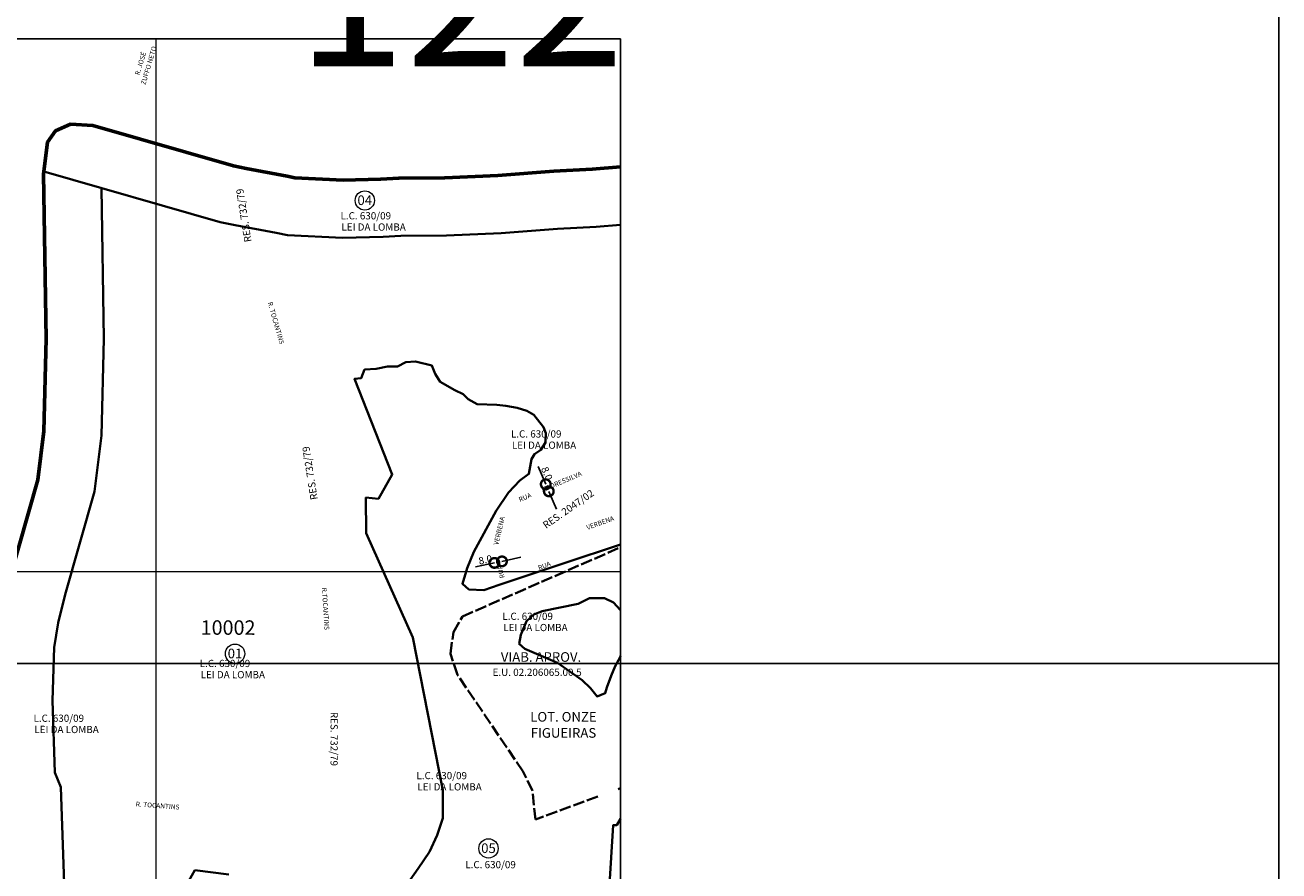
# Model space of a CAD drawing. Extents: x 184658 to 188618, y 1668446 to 1672046.
# Drawn here: x 187315 to 188618, y 1670630 to 1671510 of the extents above; entities that cross this region are included whole.
import ezdxf

# ---------------------------------------------------------------- set-up
doc = ezdxf.new("R2010")
doc.units = 0
doc.header["$MEASUREMENT"] = 0
doc.header["$XCLIPFRAME"] = 0
doc.linetypes.add('ACAD_ISO02W100', pattern=[15, 12, -3])
doc.layers.get('Defpoints').update_dxf_attribs({"linetype": 'CONTINUOUS'})
for name, color, linetype in [('Divisão_1956', 3, 'CONTINUOUS'), ('P-Gauss_Krueger', 3, 'CONTINUOUS'), ('P-Imagem_raster', 251, 'CONTINUOUS'), ('Texto_1956', 3, 'CONTINUOUS')]:
    doc.layers.add(name, color=color, linetype=linetype)
for name, color, linetype, lineweight in [('P-Cotas', 5, 'CONTINUOUS', 9), ('P-Ident_Area_Comp', 7, 'CONTINUOUS', 40), ('P-Ident_Resolução', 2, 'CONTINUOUS', 30), ('P-Ident_SUBUEU', 5, 'CONTINUOUS', 40), ('P-Ident_Trac_Viario', 7, 'CONTINUOUS', 20), ('P-Ident_UEU', 5, 'CONTINUOUS', 60), ('P-Lim_area_comp', 40, 'ACAD_ISO02W100', 40), ('P-Lim_SUBUEU', 5, 'CONTINUOUS', 40), ('P-Lim_UEU', 6, 'CONTINUOUS', 60), ('P-Malha', 7, 'CONTINUOUS', 9), ('P-Texto_Geral', 5, 'CONTINUOUS', 20)]:
    doc.layers.add(name, color=color, linetype=linetype, lineweight=lineweight)
doc.styles.add('SIMPLEX', font='simplex.shx')
doc.dimstyles.get("Standard").update_dxf_attribs({"dimtxt": 7.5, "dimasz": 20, "dimexe": 0.18, "dimexo": 0.0625, "dimgap": 5, "dimtad": 1, "dimdec": 1, "dimzin": 0, "dimdsep": 46, "dimtxsty": 'Standard', "dimblk": 'DOTSMALL', "dimcen": 0.09, "dimdle": 6, "dimse1": 1, "dimse2": 1, "dimadec": 0, "dimazin": 0, "dimtfac": 1, "dimtdec": 1, "dimtofl": 0, "dimtmove": 2, "dimatfit": 2, "dimldrblk": 'DOTSMALL', "dimfxl": 1, "dimtolj": 1, "dimtzin": 0, "dimarcsym": 0})
picture_1 = doc.add_image_def('image1.tif', size_in_pixel=(13600, 13469))

# ---------------------------------------------------------------- blocks, each defined once
blk = doc.blocks.new('_DotSmall')
at = {"layer": 'P-Texto_Geral', "color": 0, "const_width": 0.5}
blk.add_lwpolyline([(-0.0625, 0, 1), (0.0625, 0, 1)], format="xyb", close=True, dxfattribs=at)
blk = doc.blocks.new('*D21')
at = {"layer": 'Defpoints', "color": 0}
for p in [(187802.8, 1670950.8), (187803, 1670950), (187810.8, 1670951.7)]:
    blk.add_point(p, dxfattribs=at)
at = {"layer": 'P-Cotas', "color": 0, "lineweight": -2}
for p, q in [((187802.8, 1670950.8), (187783.3, 1670946.6)), ((187810.7, 1670952.4), (187830.2, 1670956.6))]:
    blk.add_line(p, q, dxfattribs=at)
at = {"layer": 'P-Cotas', "color": 0, "lineweight": -2, "xscale": 20, "yscale": 20, "zscale": 20}
for p, rotation in [((187810.7, 1670952.4), 192.047035593111), ((187802.8, 1670950.8), 12.04703559311098)]:
    blk.add_blockref('_DotSmall', p, dxfattribs=dict(at, rotation=rotation))
at = {"layer": 'P-Cotas', "color": 0, "insert": (187793.4, 1670954.1), "char_height": 7.5, "attachment_point": 5, "rotation": 12.047}
blk.add_mtext('\\A1;8.0', dxfattribs=at)
blk = doc.blocks.new('*D22')
at = {"layer": 'Defpoints', "color": 0}
for p in [(187855.2, 1671032.2), (187856.2, 1671032.6), (187858.4, 1671024.8)]:
    blk.add_point(p, dxfattribs=at)
at = {"layer": 'P-Cotas', "color": 0, "lineweight": -2}
for p, q in [((187856.2, 1671032.6), (187848.3, 1671050.9)), ((187859.4, 1671025.2), (187867.3, 1671006.8))]:
    blk.add_line(p, q, dxfattribs=at)
at = {"layer": 'P-Cotas', "color": 0, "lineweight": -2, "xscale": 20, "yscale": 20, "zscale": 20}
for p, rotation in [((187856.2, 1671032.6), 293.2499019367526), ((187859.4, 1671025.2), 113.2499019367526)]:
    blk.add_blockref('_DotSmall', p, dxfattribs=dict(at, rotation=rotation))
at = {"layer": 'P-Cotas', "color": 0, "insert": (187857.4, 1671043.7), "char_height": 7.5, "attachment_point": 5, "rotation": 293.2499}
blk.add_mtext('\\A1;8.0', dxfattribs=at)

msp = doc.modelspace()

# ---------------------------------------------------------------- linework, layer by layer
at = {"layer": 'Divisão_1956'}
for points in [[(188618.49, 1670846.26), (186638.49, 1670846.26), (186638.49, 1672046.26), (188618.49, 1672046.26)], [(188618.49, 1669646.26), (186638.49, 1669646.26), (186638.49, 1670846.26), (188618.49, 1670846.26)]]:
    msp.add_lwpolyline(points, close=True, dxfattribs=at)
at = {"layer": 'P-Gauss_Krueger'}
msp.add_lwpolyline([(187934, 1671496), (185518, 1671496), (185518, 1668724), (187934, 1668724)], close=True, dxfattribs=at)
at = {"layer": 'P-Ident_SUBUEU', "lineweight": 9}
for centre in [(187668.08, 1671327.75), (187533.16, 1670856.34), (187796.72, 1670653.87)]:
    msp.add_circle(centre, 10.03, dxfattribs=at)
at = {"layer": 'P-Lim_area_comp'}
for points in [[(187910.23, 1670707.76), (187845.41, 1670683.78), (187842.32, 1670713.7), (187832.48, 1670734.03), (187764.44, 1670834.5), (187764.44, 1670834.5), (187764.44, 1670834.5), (187764.44, 1670834.5), (187757.04, 1670856.32), (187760.2, 1670878.64), (187769.5, 1670895.06), (187934.22, 1670967.11), (187934.22, 1670967.11), (187934.22, 1670967.11)], [(187934, 1670716.56), (187931.35, 1670715.58)]]:
    msp.add_lwpolyline(points, dxfattribs=at)
at = {"layer": 'P-Lim_SUBUEU'}
for points in [[(187334.36, 1671357.83), (187517.59, 1671305.16), (187533.46, 1671302.14), (187575.93, 1671294.01), (187587.87, 1671291.6), (187644.85, 1671288.77), (187687.09, 1671289.92), (187705.7, 1671291.05), (187752.91, 1671291.35), (187810, 1671293.9), (187868.47, 1671298.23), (187908.69, 1671300.4), (187934, 1671302.46)], [(187318.1, 1670060.64), (187339.32, 1670159.59), (187340.47, 1670172.07), (187350.26, 1670226.5), (187351.98, 1670234.51), (187354.61, 1670249.92), (187358.12, 1670282.15), (187361.73, 1670321.91), (187363.98, 1670355.3), (187363.82, 1670377.04), (187352.06, 1670717.67), (187345.88, 1670732.69), (187343.23, 1670807.54), (187345.15, 1670862.95), (187349.11, 1670888.47), (187356.53, 1670917.99), (187386.99, 1671025.04), (187394.27, 1671083.47), (187396.67, 1671183.67), (187394.23, 1671340.62)], [(187934, 1670969.77), (187875.21, 1670950.63), (187807.7, 1670927.97), (187791.98, 1670922.35), (187776.35, 1670923.21), (187769.52, 1670929.18), (187774.64, 1670945.38), (187781.47, 1670962.44), (187804.53, 1671005.09), (187817.34, 1671023.85), (187829.29, 1671036.64), (187838.68, 1671043.47), (187841.24, 1671058.82), (187844.66, 1671063.94), (187850.97, 1671068.43), (187856.03, 1671075.88), (187856.33, 1671085.72), (187853.95, 1671091.97), (187843.88, 1671104.92), (187836.65, 1671108.96), (187826.51, 1671112.24), (187814.77, 1671114.26), (187805.38, 1671115.11), (187784.89, 1671115.96), (187775.49, 1671121.08), (187770.37, 1671126.2), (187761.83, 1671130.46), (187746.46, 1671138.99), (187741.34, 1671147.52), (187737.92, 1671156.05), (187720.84, 1671160.32), (187710.6, 1671159.46), (187702.06, 1671155.2), (187691.81, 1671155.2), (187679.86, 1671152.64), (187667.9, 1671151.79), (187664.31, 1671143.07), (187657.46, 1671142.28), (187696.54, 1671042.6), (187682.3, 1671017.57), (187669.25, 1671018.76), (187669.55, 1670981.64), (187718.04, 1670873.15), (187749.08, 1670714.29), (187749.08, 1670685.23), (187743.26, 1670667.8), (187735.5, 1670650.36), (187723.44, 1670633.05), (187704.47, 1670605.8)], [(187934, 1670854.28), (187933.47, 1670852.81), (187928.34, 1670843.43), (187924.07, 1670833.19), (187919.8, 1670821.25), (187918.09, 1670815.28), (187909.56, 1670811.87), (187902.72, 1670820.4), (187894.19, 1670828.93), (187868.57, 1670846.84), (187834.41, 1670861.34), (187828.44, 1670866.46), (187830.14, 1670875.84), (187836.12, 1670890.34), (187843.81, 1670897.16), (187852.34, 1670900.57), (187889.92, 1670908.25), (187901.87, 1670914.22), (187917.24, 1670914.22), (187926.63, 1670909.56), (187933.47, 1670901.89), (187934, 1670901.93)], [(187922, 1670610.72), (187926.33, 1670678.12), (187930.05, 1670678.12), (187934, 1670684.71)], [(187526.7, 1670626.62), (187491.52, 1670631.15), (187463.14, 1670581.27)]]:
    msp.add_lwpolyline(points, dxfattribs=at)
at = {"layer": 'P-Lim_UEU'}
msp.add_lwpolyline([(187298.57, 1670933.52), (187328.02, 1671037.03), (187328.02, 1671037.03), (187334.35, 1671087.91), (187334.35, 1671087.91), (187336.66, 1671183.93), (187336.66, 1671183.93), (187333.99, 1671354.97), (187333.99, 1671354.97), (187333.99, 1671354.97), (187338.24, 1671388.28), (187346.52, 1671400.29), (187362.02, 1671406.96), (187385.26, 1671405.62), (187385.26, 1671405.62), (187385.26, 1671405.62), (187531.51, 1671363.59), (187531.51, 1671363.59), (187544.71, 1671361.08), (187544.71, 1671361.08), (187587.5, 1671352.88), (187595.33, 1671351.3), (187595.33, 1671351.3), (187645.53, 1671348.81), (187684.46, 1671349.87), (187703.69, 1671351.04), (187703.69, 1671351.04), (187751.38, 1671351.34), (187751.38, 1671351.34), (187751.38, 1671351.34), (187806.45, 1671353.8), (187864.65, 1671358.11), (187904.64, 1671360.27), (187934, 1671362.66)], dxfattribs=at)
at = {"layer": 'P-Malha'}
for p, q in [((187450.8, 1671496), (187450.8, 1668724)), ((187934, 1670941.6), (185518, 1670941.6))]:
    msp.add_line(p, q, dxfattribs=at)

# ---------------------------------------------------------------- texts
at = {"layer": 'P-Ident_Area_Comp', "linetype": 'Continuous', "char_height": 10.0316, "style": 'SIMPLEX'}
for s, insert, width, attachment_point in [('VIAB. APROV.', (187809.5, 1670857.95), 99.8699, 1), ('LOT. ONZE FIGUEIRAS', (187874.63, 1670795.73), 82.9167, 2)]:
    msp.add_mtext(s, dxfattribs=dict(at, insert=insert, width=width, attachment_point=attachment_point))
at = {"layer": 'P-Ident_Area_Comp', "linetype": 'Continuous', "lineweight": 20, "insert": (187800.92, 1670840.79), "char_height": 7.5237, "width": 122.9055, "attachment_point": 1, "style": 'SIMPLEX'}
msp.add_mtext('E.U. 02.206065.00.5', dxfattribs=at)
at = {"layer": 'P-Ident_Resolução', "lineweight": 30, "char_height": 7.5079, "attachment_point": 1, "style": 'SIMPLEX'}
for s, insert, width, rotation in [('RES. 732/79', (187542.97, 1671283.84), 75.9185, 99), ('L.C. 630/09', (187642.85, 1671315.58), 74.699, 359.94825), ('LEI DA LOMBA', (187643.81, 1671303.91), 82.4593, 359.94825), ('L.C. 630/09', (187820.03, 1671088.69), 74.699, 359.94825), ('LEI DA LOMBA', (187820.98, 1671077.02), 82.4593, 359.94825), ('RES. 732/79', (187611.75, 1671015.83), 75.9185, 99), ('RES. 2047/02', (187852.18, 1670992.18), 85.5137, 35), ('L.C. 630/09', (187811.12, 1670899.04), 74.699, 359.94825), ('LEI DA LOMBA', (187812.07, 1670887.37), 82.4593, 359.94825), ('L.C. 630/09', (187496.44, 1670850.01), 74.699, 359.94825), ('LEI DA LOMBA', (187497.4, 1670838.34), 82.4593, 359.94825), ('L.C. 630/09', (187323.64, 1670793.03), 74.699, 359.94825), ('RES. 732/79', (187639.96, 1670795.82), 75.9185, 269.96736), ('LEI DA LOMBA', (187324.59, 1670781.35), 82.4593, 359.94825), ('L.C. 630/09', (187721.81, 1670733.37), 74.699, 359.94825), ('LEI DA LOMBA', (187722.76, 1670721.7), 82.4593, 359.94825), ('L.C. 630/09', (187772.58, 1670640.77), 74.699, 359.94825)]:
    msp.add_mtext(s, dxfattribs=dict(at, insert=insert, width=width, rotation=rotation))
at = {"layer": 'P-Ident_SUBUEU', "style": 'SIMPLEX'}
for s, p in [('04', (187660.45, 1671322.98)), ('01', (187525.53, 1670851.56)), ('05', (187789.08, 1670649.09))]:
    msp.add_text(s, height=10.032, rotation=359.92939, dxfattribs=at).set_placement(p)
at = {"layer": 'P-Ident_Trac_Viario', "linetype": 'Continuous', "style": 'SIMPLEX'}
for s, height, rotation, p in [('R. JOSÉ ', 5.016, 73.5141, (187433.83, 1671457.73)), ('ZUFFO NETO', 5.016, 73.5141, (187439.95, 1671447.6)), ('R. TOCANTINS', 5.0158, 286.25412, (187567.03, 1671221.41)), ('RUA        MADRESSILVA', 5.0158, 23.0757, (187829.42, 1671014.08)), ('VERBENA', 5.016, 19.55091, (187899.53, 1670985.08)), ('VERBENA', 5.016, 76.53864, (187806.71, 1670969.03)), ('RUA', 5.016, 105.13849, (187813.61, 1670935.59)), ('RUA', 5.016, 21.48352, (187849.45, 1670943.01)), ('R.TOCANTINS', 5.0158, 273.71666, (187623.39, 1670924.86)), ('R. TOCANTINS', 5.0158, 355.816, (187429.79, 1670697.55))]:
    msp.add_text(s, height=height, rotation=rotation, dxfattribs=at).set_placement(p)
at = {"layer": 'P-Ident_UEU', "style": 'SIMPLEX'}
msp.add_text('10002', height=15.047, rotation=359.92939, dxfattribs=at).set_placement((187497.43, 1670876.05))
at = {"layer": 'Texto_1956', "insert": (187597.21, 1671617.08), "char_height": 150, "width": 229.2987, "attachment_point": 1}
msp.add_mtext('122', dxfattribs=at)

# ---------------------------------------------------------------- dimensions: what is measured, and where the dimension line sits
at = {"layer": 'P-Cotas'}
for base, p1, p2, angle, picture, middle in [((187856.2, 1671032.57), (187858.39, 1671024.8), (187855.23, 1671032.15), 113.2499, '*D22', (187857.39, 1671043.66)), ((187802.83, 1670950.77), (187810.82, 1670951.68), (187803, 1670950.01), 192.04704, '*D21', (187793.36, 1670954.12))]:
    dim = msp.add_linear_dim(base=base, p1=p1, p2=p2, angle=angle, dimstyle='Standard', dxfattribs=at)
    dim.commit()
    dim.dimension.update_dxf_attribs({"geometry": picture, "text_midpoint": middle, "dimtype": 161})

# ---------------------------------------------------------------- referenced raster images: frames only (the image files are external)
at = {"layer": 'P-Imagem_raster', "linetype": 'Continuous'}
image = msp.add_image(picture_1, insert=(184502.42, 1667571.51), size_in_units=(4356.52, 4314.55), rotation=-0.07061, dxfattribs=at)
image.set_boundary_path([(3154.81, 1213.29), (10696.98, 1203.994), (10707.64, 9857.51), (3165.47, 9866.805), (3154.81, 1213.29)])

doc.saveas('drawing.dxf')
